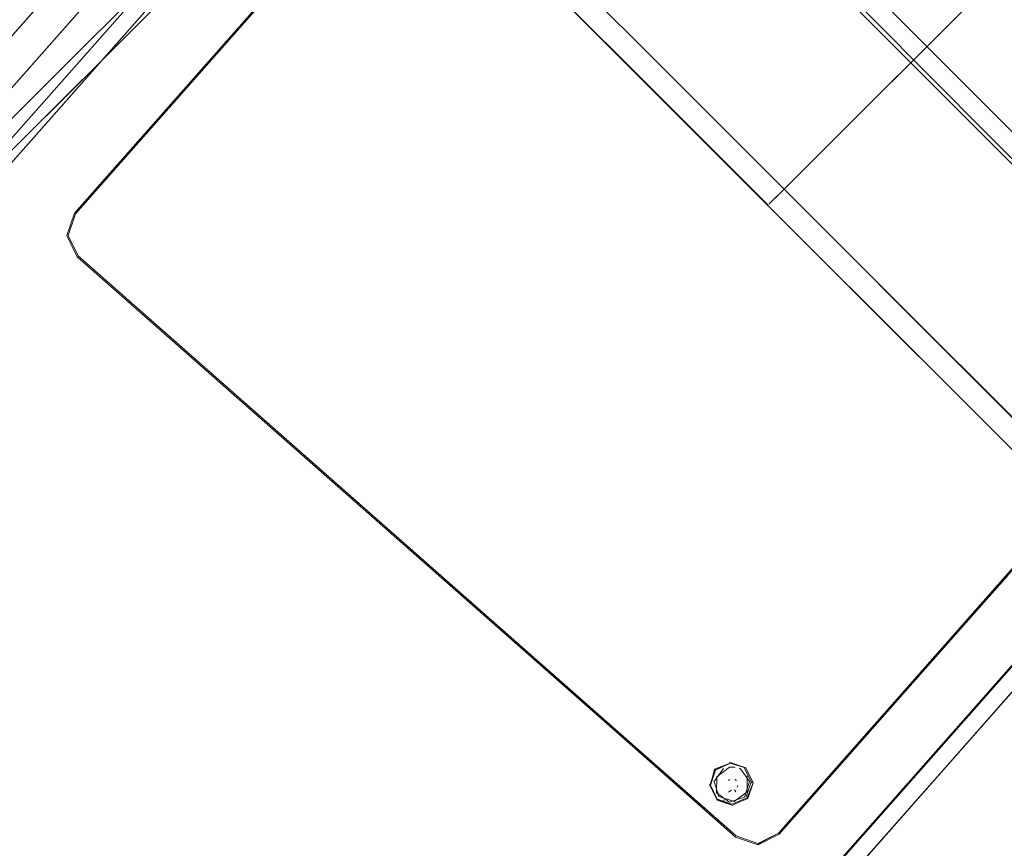
# Model space of a CAD drawing. Units: metres. Extents: x 1.2 to 12.7, y -6.6 to -1.
# Drawn here: x 4.1 to 4.1, y -4.3 to -4.3 of the extents above; entities that cross this region are included whole.
import ezdxf

# ---------------------------------------------------------------- set-up
doc = ezdxf.new("R2010")
doc.units = ezdxf.units.M
doc.header["$MEASUREMENT"] = 0

# ---------------------------------------------------------------- blocks, each defined once
blk = doc.blocks.new('86c900a9-fa85-46e3-a631-3501ab009dd7')
at = {"color": 18, "lineweight": 9, "true_color": 0x000000}
for p, q in [((4.002652, -4.340312), (4.120832, -4.206397)), ((4.124305, -4.213036), (4.056876, -4.289443)), ((4.084297, -4.245689), (4.048807, -4.285904)), ((4.117272, -4.288531), (4.117141, -4.288662)), ((4.0572, -4.293161), (4.104863, -4.335193)), ((4.141007, -4.327862), (4.124077, -4.347046)), ((4.113717, -4.337542), (4.114187, -4.337533)), ((4.114645, -4.337675), (4.114583, -4.337633)), ((4.113612, -4.338706), (4.113734, -4.338616)), ((4.1143, -4.338704), (4.114175, -4.338612)), ((4.114432, -4.339118), (4.114383, -4.339269)), ((4.115686, -4.338887), (4.115601, -4.338812)), ((4.113876, -4.339537), (4.113614, -4.339712)), ((4.114268, -4.339693), (4.114146, -4.339519)), ((4.113899, -4.34074), (4.112581, -4.340288)), ((4.113247, -4.340422), (4.113184, -4.34038))]:
    blk.add_line(p, q, dxfattribs=at)
for points in [[(4.179078, -4.129746), (4.181145, -4.131569), (4.182588, -4.134518), (4.181524, -4.137624), (4.049853, -4.286826)], [(4.117034, -4.288769), (4.003881, -4.175605), (4.004993, -4.174494)], [(4.117061, -4.288742), (4.003881, -4.175605)], [(4.159476, -4.176033), (4.046269, -4.289143), (4.045158, -4.288032)], [(4.159449, -4.176006), (4.046269, -4.289143)], [(4.117613, -4.203559), (3.999434, -4.337474), (4.114896, -4.206638)], [(4.155812, -4.308754), (4.064368, -4.412391), (4.247277, -4.205128), (4.237693, -4.215986)], [(4.117958, -4.34328), (4.116173, -4.344152), (4.114293, -4.343509), (4.0572, -4.293161), (4.056327, -4.291377), (4.05697, -4.289498), (4.124371, -4.213123), (4.126156, -4.21225), (4.128036, -4.212893), (4.18513, -4.263241), (4.186003, -4.265025), (4.185359, -4.266904), (4.184246, -4.268166)], [(4.118886, -4.342228), (4.185359, -4.266904), (4.186003, -4.265025), (4.18513, -4.263241), (4.128036, -4.212893), (4.126156, -4.21225), (4.124371, -4.213123), (4.05697, -4.289498)], [(4.073946, -4.401535), (4.064348, -4.412383), (4.237692, -4.215986), (4.155797, -4.308741)], [(4.237769, -4.21596), (4.155872, -4.308807), (4.237764, -4.215965), (4.064361, -4.412485), (4.155856, -4.308793)], [(4.107953, -4.220065), (4.225891, -4.337482), (4.224776, -4.337196), (4.223781, -4.337649), (4.208631, -4.352755), (4.091922, -4.23609)], [(4.229264, -4.376209), (4.090534, -4.237477), (4.091922, -4.23609), (4.106777, -4.221241)], [(4.223486, -4.337906), (4.106777, -4.221241), (4.091922, -4.23609), (4.233396, -4.377511)], [(4.090921, -4.23709), (4.20648, -4.353433)], [(4.040981, -4.284936), (4.042445, -4.28422), (4.064352, -4.259429), (4.068786, -4.254372), (4.079899, -4.241812), (4.082108, -4.239276), (4.077658, -4.244319), (4.079883, -4.241797)], [(4.117662, -4.288141), (4.158061, -4.247757), (4.118448, -4.287355)], [(4.33066, -4.499487), (4.370273, -4.459889), (4.158061, -4.247757), (4.118448, -4.287355), (4.158061, -4.247757), (4.355419, -4.445041)], [(4.090671, -4.25131), (4.05697, -4.289498), (4.056327, -4.291377), (4.0572, -4.293161)], [(4.042445, -4.28422), (4.055464, -4.269468), (4.042799, -4.28382)], [(4.118448, -4.287355), (4.117272, -4.288531)], [(4.31555, -4.484934), (4.118448, -4.287355), (4.33066, -4.499487)], [(4.328255, -4.499911), (4.117034, -4.288769)], [(4.328742, -4.500183), (4.117034, -4.288769)], [(4.117272, -4.288531)], [(4.104792, -4.335273), (4.057113, -4.293228), (4.056211, -4.291384), (4.056876, -4.289443)], [(4.05697, -4.289498), (4.056327, -4.291377), (4.0572, -4.293161), (4.112994, -4.342363)], [(4.116177, -4.34421), (4.117958, -4.34328), (4.151659, -4.305092), (4.117958, -4.34328)], [(4.151739, -4.305163), (4.133352, -4.325998), (4.137827, -4.320928)], [(4.02727, -4.416278), (4.029698, -4.41856), (4.037809, -4.425711), (4.041025, -4.427382), (4.045858, -4.428024), (4.050575, -4.426769), (4.0546, -4.423542), (4.060424, -4.416944), (4.064346, -4.412471), (4.155856, -4.308794)], [(4.041011, -4.427319), (4.045856, -4.427942), (4.050593, -4.426698), (4.054607, -4.423454), (4.050579, -4.426685), (4.054611, -4.423449), (4.155812, -4.308754), (4.073946, -4.401535)], [(4.155856, -4.308793), (4.064346, -4.412471), (4.155856, -4.308794)], [(4.133352, -4.325998), (4.118024, -4.343366), (4.116181, -4.344268)], [(4.064607, -4.414434), (4.123133, -4.348116), (4.124059, -4.347066), (4.138512, -4.330689)], [(4.139224, -4.329882), (4.124077, -4.347046), (4.138521, -4.330678)], [(4.104792, -4.335273), (4.114238, -4.343603), (4.116181, -4.344268)], [(4.104863, -4.335193), (4.114293, -4.343509), (4.116173, -4.344152)], [(4.11367, -4.337109), (4.114988, -4.33756), (4.113755, -4.337184), (4.11247, -4.337765), (4.112005, -4.339124), (4.112636, -4.340414), (4.113996, -4.34088)], [(4.113755, -4.337184), (4.112504, -4.337795), (4.112053, -4.339112), (4.112419, -4.33772)], [(4.113755, -4.337184), (4.112419, -4.33772)], [(4.11512, -4.337599), (4.115752, -4.33889), (4.11512, -4.337599), (4.113761, -4.337134)], [(4.112376, -4.338792), (4.113201, -4.337644)], [(4.112588, -4.339758), (4.112598, -4.338372), (4.113717, -4.337542)], [(4.114057, -4.33833)], [(4.114113, -4.340513), (4.115231, -4.339683), (4.115242, -4.338297)], [(4.114579, -4.33763)], [(4.115454, -4.338789), (4.11465, -4.337678)], [(4.11515, -4.340128), (4.115601, -4.338812), (4.114988, -4.33756)], [(4.115242, -4.338297)], [(4.112666, -4.340363), (4.111968, -4.339037)], [(4.112053, -4.339112), (4.112666, -4.340363)], [(4.114113, -4.340513), (4.112789, -4.340092), (4.112376, -4.338792)], [(4.113307, -4.338727)], [(4.113523, -4.339079)], [(4.113527, -4.339075)], [(4.113612, -4.338706)], [(4.113613, -4.338708)], [(4.115286, -4.340248), (4.113985, -4.340815), (4.115286, -4.340248), (4.115752, -4.33889), (4.115235, -4.340203)], [(4.114068, -4.338674)], [(4.114219, -4.339176)], [(4.114256, -4.339062)], [(4.114401, -4.338751)], [(4.114439, -4.338916)], [(4.114606, -4.338712)], [(4.115012, -4.34013), (4.115454, -4.338789)], [(4.115012, -4.34013), (4.113714, -4.34057), (4.112588, -4.339758)], [(4.113429, -4.339564)], [(4.113636, -4.339512)], [(4.113835, -4.339379)], [(4.114277, -4.339405)], [(4.115235, -4.340203), (4.113899, -4.34074), (4.112666, -4.340363)], [(4.112994, -4.342363), (4.114293, -4.343509), (4.116173, -4.344152), (4.117958, -4.34328), (4.118886, -4.342228)]]:
    blk.add_lwpolyline(points, dxfattribs=at)
for points in [[(4.005269, -4.174218), (4.118448, -4.287355)], [(4.044882, -4.287756), (4.158061, -4.174619)], [(4.068786, -4.254372), (4.042799, -4.28382), (4.064352, -4.259429), (4.077658, -4.244319)], [(4.117907, -4.287896)]]:
    blk.add_lwpolyline(points, close=True, dxfattribs=at)
blk = doc.blocks.new('dc2d235b-eafb-4879-80b8-1f4509d5e33d')
blk.add_blockref('86c900a9-fa85-46e3-a631-3501ab009dd7', (0, 0))

msp = doc.modelspace()

# ---------------------------------------------------------------- block references
msp.add_blockref('dc2d235b-eafb-4879-80b8-1f4509d5e33d', (0, 0))

doc.saveas('drawing.dxf')
